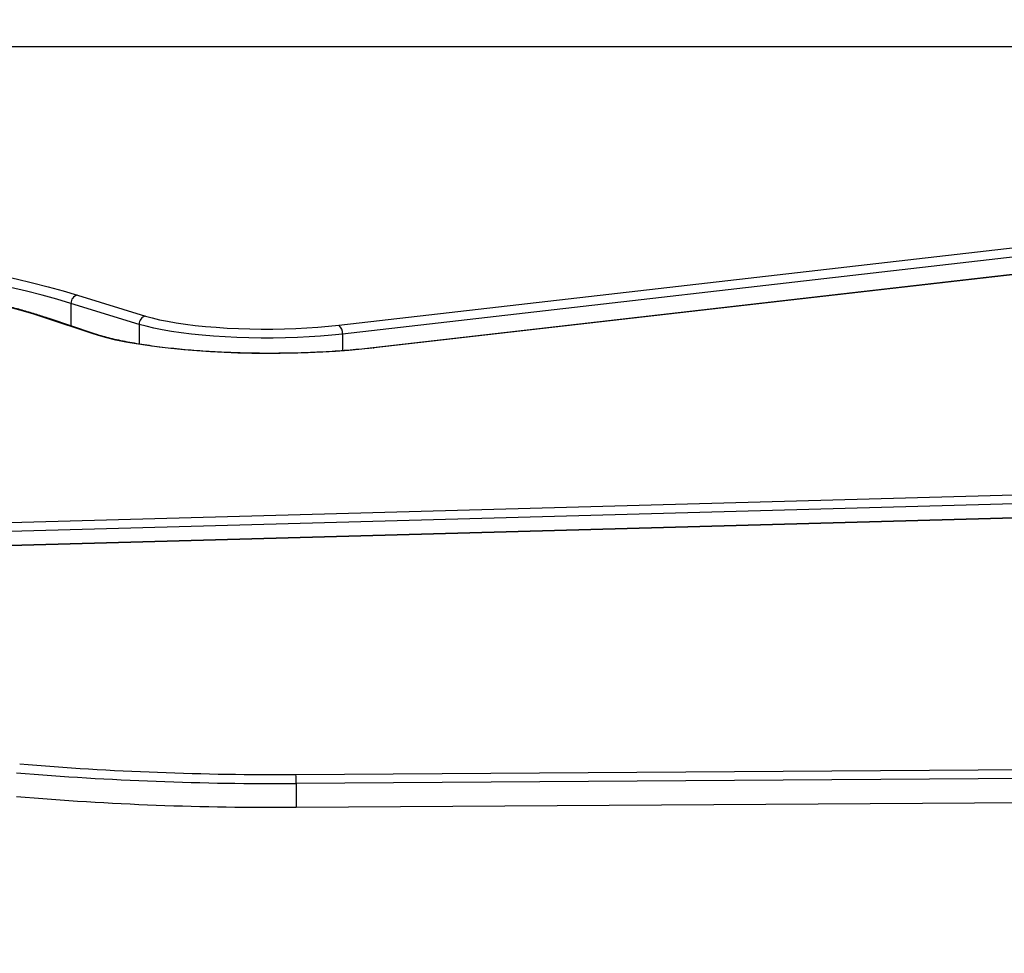
# Model space of a CAD drawing. Units: millimetres. Extents: x 0 to 294, y 0 to 193.
# Drawn here: x 82 to 86, y 175 to 179 of the extents above; entities that cross this region are included whole.
import ezdxf

# ---------------------------------------------------------------- set-up
doc = ezdxf.new("R2010")
doc.units = ezdxf.units.MM
doc.layers.add('COTAS', color=144, linetype='Continuous')
doc.styles.add('SLDTEXTSTYLE0', font='TXT', dxfattribs={"width": 0.605})
doc.dimstyles.new('SLDDIMSTYLE2', dxfattribs={"dimtxt": 2.5, "dimasz": 2.5, "dimexe": 0, "dimexo": 0.0625, "dimtad": 1, "dimdec": 1, "dimlfac": 100, "dimrnd": 1e-09, "dimzin": 12, "dimdsep": 46, "dimtxsty": 'SLDTEXTSTYLE0', "dimsah": 1, "dimcen": 0.09, "dimadec": 0, "dimazin": 3, "dimtfac": 1, "dimtdec": 1, "dimtmove": 0, "dimatfit": 0, "dimfxl": 0, "dimfrac": 2, "dimtolj": 1, "dimtzin": 12, "dimarcsym": 0})

# ---------------------------------------------------------------- blocks, each defined once
blk = doc.blocks.new('_D_3')
at = {"layer": 'COTAS'}
for p, q in [((79.6706, 176.3275), (79.6706, 180.5365)), ((87.3834, 176.3275), (87.3834, 180.5365)), ((79.6706, 179.5365), (74.8629, 179.5365)), ((79.6706, 179.5365), (87.3834, 179.5365)), ((87.3834, 179.5365), (92.1911, 179.5365))]:
    blk.add_line(p, q, dxfattribs=at)
for points in [[(79.6706, 179.5365), (77.1706, 179.9211), (77.1706, 179.1519)], [(87.3834, 179.5365), (89.8834, 179.1519), (89.8834, 179.9211)]]:
    blk.add_solid(points, dxfattribs=at)
at = {"layer": 'COTAS', "insert": (80.0027, 182.7592), "char_height": 2.5, "attachment_point": 1, "style": 'SLDTEXTSTYLE0'}
blk.add_mtext('771,3', dxfattribs=at)
blk = doc.blocks.new('_D_4')
at = {"layer": 'COTAS'}
for p, q in [((77.922, 176.3275), (77.922, 184.6349)), ((89.132, 176.3275), (89.132, 184.6349)), ((77.922, 183.6349), (73.1143, 183.6349)), ((89.132, 183.6349), (77.922, 183.6349)), ((89.132, 183.6349), (93.9397, 183.6349))]:
    blk.add_line(p, q, dxfattribs=at)
for points in [[(77.922, 183.6349), (75.422, 184.0196), (75.422, 183.2503)], [(89.132, 183.6349), (91.632, 183.2503), (91.632, 184.0196)]]:
    blk.add_solid(points, dxfattribs=at)
at = {"layer": 'COTAS', "insert": (80.3951, 186.8576), "char_height": 2.5, "attachment_point": 1, "style": 'SLDTEXTSTYLE0'}
blk.add_mtext('1121', dxfattribs=at)

msp = doc.modelspace()

# ---------------------------------------------------------------- linework, layer by layer
at = {"color": 7, "linetype": 'Continuous', "lineweight": 25}
for p, q in [((86.5981, 178.8782), (80.2402, 178.8781)), ((86.5981, 178.8776), (80.2403, 178.8775)), ((83.3595, 177.7872), (87.5388, 178.2669)), ((87.5539, 178.2324), (83.3746, 177.7527)), ((87.5419, 178.1631), (83.4948, 177.6986)), ((87.5453, 178.1627), (83.4982, 177.6982)), ((82.3365, 177.9054), (82.6031, 177.8233)), ((82.5779, 177.7907), (82.3112, 177.8728)), ((82.3897, 177.7558), (82.2168, 177.8141)), ((82.3992, 177.7548), (82.2263, 177.8131)), ((81.5, 176.9994), (89.1102, 177.2087)), ((89.1144, 177.1735), (81.5042, 176.9642)), ((88.5099, 177.1013), (81.7101, 176.9143)), ((88.5108, 177.1008), (81.7109, 176.9137)), ((83.1918, 176.0282), (88.5588, 176.0634)), ((88.5598, 176.0281), (83.1929, 175.9929)), ((83.1929, 175.9929), (83.1928, 175.8997)), ((83.1928, 175.8997), (88.5598, 175.9349))]:
    msp.add_line(p, q, dxfattribs=at)
at = {"color": 8, "linetype": 'Continuous', "lineweight": 25}
for p, q in [((82.3112, 177.8728), (82.3111, 177.7845)), ((82.5779, 177.7907), (82.5778, 177.7135)), ((83.3746, 177.7527), (83.3746, 177.6873))]:
    msp.add_line(p, q, dxfattribs=at)
at = {"color": 7, "linetype": 'Continuous', "lineweight": 25, "flags": 128}
for points in [[(80.6684, 178.1428), (80.7652, 178.1376), (80.8609, 178.1317), (80.9555, 178.1251), (81.0488, 178.1178), (81.1408, 178.1099), (81.2313, 178.1014), (81.3201, 178.0922), (81.4073, 178.0824), (81.4926, 178.072), (81.576, 178.061), (81.6573, 178.0494), (81.7365, 178.0373), (81.8134, 178.0246), (81.888, 178.0114), (81.9601, 177.9976), (82.0297, 177.9834), (82.0967, 177.9687), (82.1609, 177.9535), (82.2223, 177.9379), (82.2809, 177.9218), (82.3365, 177.9054)], [(82.3112, 177.8728), (82.2562, 177.889), (82.1983, 177.9049), (82.1375, 177.9204), (82.074, 177.9354), (82.0077, 177.95), (81.9389, 177.9641), (81.8676, 177.9777), (81.7938, 177.9907), (81.7177, 178.0033), (81.6394, 178.0153), (81.5589, 178.0268), (81.4764, 178.0376), (81.392, 178.0479), (81.3058, 178.0576), (81.2179, 178.0667), (81.1283, 178.0751), (81.0374, 178.083), (80.945, 178.0901), (80.8514, 178.0966), (80.7567, 178.1025), (80.661, 178.1077)], [(82.2168, 177.8141), (82.1657, 177.8306), (82.1114, 177.8467), (82.0542, 177.8624), (81.9939, 177.8776), (81.9308, 177.8924), (81.8649, 177.9068), (81.7963, 177.9206), (81.7251, 177.9339), (81.6514, 177.9466), (81.5754, 177.9589), (81.497, 177.9705), (81.4165, 177.9815), (81.3339, 177.992), (81.2494, 178.0018), (81.163, 178.011), (81.075, 178.0195), (80.9854, 178.0274), (80.8944, 178.0346), (80.802, 178.0411), (80.7085, 178.047), (80.6139, 178.0521)], [(82.6031, 177.8233), (82.629, 177.816), (82.6578, 177.8091), (82.6893, 177.8027), (82.7234, 177.7968), (82.7597, 177.7915), (82.798, 177.7868), (82.8382, 177.7827), (82.8799, 177.7792), (82.9229, 177.7764), (82.9668, 177.7743), (83.0115, 177.7729), (83.0566, 177.7723), (83.1018, 177.7723), (83.1468, 177.773), (83.1914, 177.7745), (83.2353, 177.7767), (83.2781, 177.7795), (83.3196, 177.783), (83.3595, 177.7872)], [(83.3746, 177.7527), (83.3326, 177.7483), (83.2889, 177.7446), (83.2438, 177.7416), (83.1976, 177.7393), (83.1506, 177.7378), (83.1032, 177.737), (83.0555, 177.7369), (83.008, 177.7377), (82.961, 177.7391), (82.9147, 177.7413), (82.8694, 177.7443), (82.8255, 177.7479), (82.7832, 177.7522), (82.7428, 177.7572), (82.7045, 177.7628), (82.6687, 177.769), (82.6355, 177.7758), (82.6051, 177.783), (82.5779, 177.7907)], [(83.4982, 177.6982), (83.4495, 177.693), (83.3992, 177.6885), (83.3473, 177.6847), (83.2943, 177.6816), (83.2404, 177.6793), (83.1857, 177.6776), (83.1306, 177.6767), (83.0752, 177.6765), (83.02, 177.6771), (82.9651, 177.6785), (82.9107, 177.6805), (82.8572, 177.6833), (82.8047, 177.6868), (82.7536, 177.691), (82.7041, 177.6958), (82.6563, 177.7014), (82.6106, 177.7075), (82.5671, 177.7143), (82.526, 177.7216), (82.4875, 177.7294), (82.4519, 177.7378), (82.4192, 177.7466), (82.3897, 177.7558)]]:
    msp.add_lwpolyline(points, dxfattribs=at)
at = {"color": 8, "linetype": 'Continuous', "lineweight": 25, "flags": 128}
for points in [[(82.2263, 177.8131), (82.2218, 177.8141), (82.2168, 177.8141)], [(82.3992, 177.7548), (82.3947, 177.7558), (82.3897, 177.7558)], [(83.4948, 177.6986), (83.4953, 177.6986), (83.4982, 177.6982)]]:
    msp.add_lwpolyline(points, dxfattribs=at)
at = {"color": 7, "linetype": 'Continuous', "lineweight": 25}
for centre, radius, start, end in [((82.3432, 177.8741), 0.032, 102.1146, 182.2998), ((82.6098, 177.792), 0.032, 102.1146, 182.2998), ((83.3376, 177.757), 0.0373, 353.3463, 54.0061), ((83.0997, 187.8036), 11.7758, 265.18088, 270.44809), ((83.0982, 187.8719), 11.8794, 265.17213, 270.45684), ((82.806, 175.9991), 0.387, 359.0819, 4.3153), ((83.0981, 187.7788), 11.8794, 265.17213, 270.45684)]:
    msp.add_arc(centre, radius, start, end, dxfattribs=at)
for points, knots in [([(82.2263, 177.8131), (82.2181, 177.8158), (82.1942, 177.8238), (82.1525, 177.8367), (82.1004, 177.8517), (82.0458, 177.8663), (81.9888, 177.8805), (81.9293, 177.8943), (81.8676, 177.9076), (81.8036, 177.9205), (81.7374, 177.9329), (81.6692, 177.9448), (81.5989, 177.9563), (81.5266, 177.9672), (81.4525, 177.9777), (81.3767, 177.9876), (81.2992, 177.997), (81.22, 178.0059), (81.1394, 178.0142), (81.0574, 178.022), (80.9741, 178.0291), (80.8896, 178.0357), (80.804, 178.0418), (80.7189, 178.0471), (80.6559, 178.0506), (80.6217, 178.0523), (80.6154, 178.0526)], [0, 0, 0, 0, 0.02317, 0.067536, 0.111848, 0.156107, 0.200321, 0.244496, 0.288639, 0.332753, 0.376844, 0.420914, 0.464966, 0.509003, 0.553027, 0.597039, 0.64104, 0.685033, 0.729018, 0.772996, 0.816968, 0.860935, 0.904897, 0.948856, 0.990496, 1, 1, 1, 1]), ([(83.4948, 177.6986), (83.4872, 177.6977), (83.4651, 177.6952), (83.4274, 177.6916), (83.3813, 177.6877), (83.3341, 177.6844), (83.2859, 177.6817), (83.2368, 177.6796), (83.1872, 177.6781), (83.1371, 177.6773), (83.0869, 177.677), (83.0367, 177.6774), (82.9866, 177.6783), (82.937, 177.6799), (82.888, 177.6821), (82.8398, 177.6849), (82.7927, 177.6883), (82.7467, 177.6922), (82.7021, 177.6967), (82.6591, 177.7017), (82.6178, 177.7072), (82.5784, 177.7132), (82.5412, 177.7197), (82.5062, 177.7266), (82.4736, 177.7338), (82.4436, 177.7413), (82.4189, 177.7484), (82.405, 177.7529), (82.3992, 177.7548)], [0, 0, 0, 0, 0.020916, 0.060594, 0.100304, 0.140043, 0.179804, 0.219583, 0.259374, 0.299175, 0.338982, 0.378791, 0.418599, 0.458401, 0.498196, 0.537979, 0.577746, 0.617492, 0.657212, 0.696899, 0.736545, 0.776139, 0.815668, 0.855113, 0.894453, 0.933657, 0.972683, 1, 1, 1, 1])]:
    msp.add_open_spline(points, degree=3, knots=knots, dxfattribs=at)

# ---------------------------------------------------------------- dimensions: what is measured, and where the dimension line sits
at = {"layer": 'COTAS'}
for base, p1, p2, picture, middle in [((77.922, 183.6349), (89.132, 175.3275), (77.922, 175.3275), '_D_4', (83.527, 183.6349)), ((87.3834, 179.5365), (79.6706, 175.3275), (87.3834, 175.3275), '_D_3', (83.527, 179.5365))]:
    dim = msp.add_linear_dim(base=base, p1=p1, p2=p2, dimstyle='SLDDIMSTYLE2', dxfattribs=at)
    dim.commit()
    dim.dimension.update_dxf_attribs({"geometry": picture, "text_midpoint": middle, "dimtype": 160})

doc.saveas('drawing.dxf')
